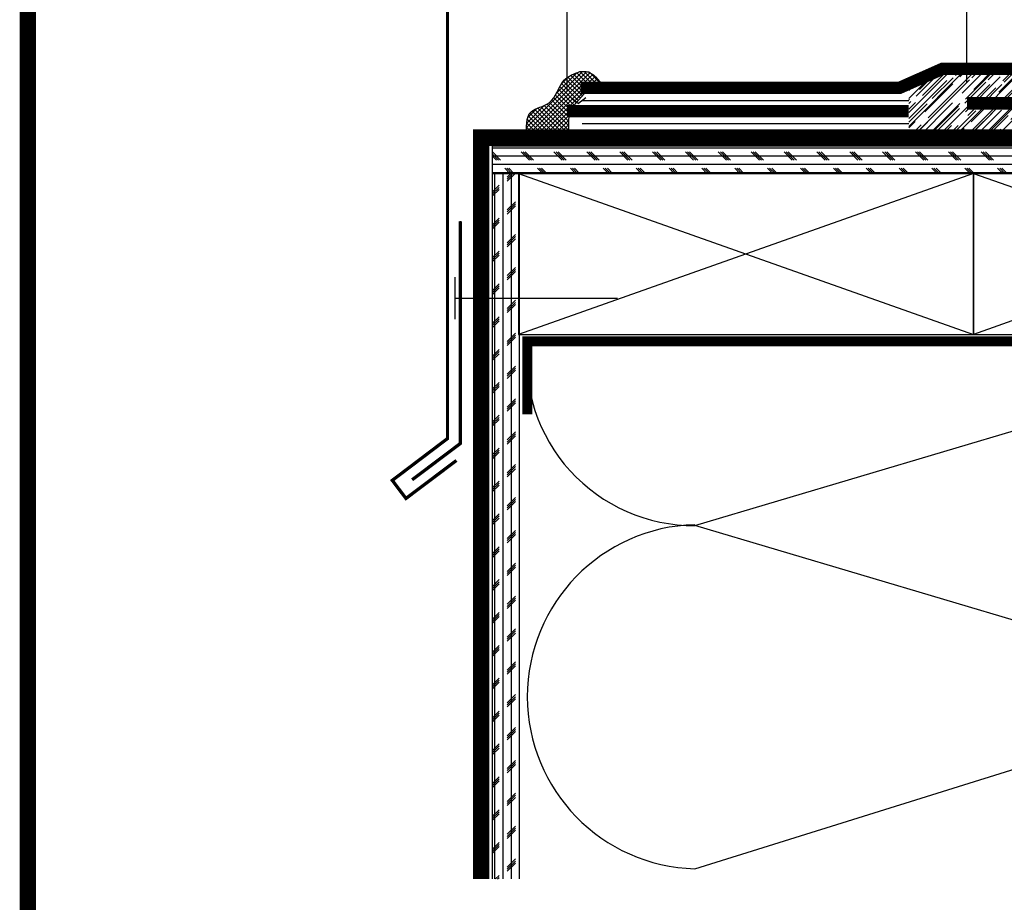
# Paper-space layout 'Layout1' of a CAD drawing. Extents: x -0.7 to 9.4, y 1.7 to 9.
# Drawn here: x -0.7 to 2.3, y 3.7 to 6.3 of the extents above; entities that cross this region are included whole.
import ezdxf

# ---------------------------------------------------------------- set-up
doc = ezdxf.new("R2010")
doc.units = 0
doc.header["$MEASUREMENT"] = 0
doc.linetypes.add('DASHEDX2', pattern=[1.5, 1, -0.5])
doc.layers.get('0').update_dxf_attribs({"linetype": 'CONTINUOUS'})
doc.layers.get('DEFPOINTS').update_dxf_attribs({"linetype": 'CONTINUOUS'})
doc.layers.add('INSUL', color=7, linetype='CONTINUOUS')
doc.styles.add('ADESK1', font='arial.ttf', dxfattribs={"height": 0.12})
doc.linetypes.add('ZIGZAG', pattern='A,0.0001,-0.2,[131,ltypeshp.shx,S=0.2,R=0,X=-0.2,Y=0],-0.4,[131,ltypeshp.shx,S=0.2,R=180,X=0.2,Y=0],-0.2', length=0.8001)
doc.dimstyles.new('MINI', dxfattribs={"dimtxt": 0.12, "dimasz": 0.12, "dimexe": 0.12, "dimexo": 0.0625, "dimgap": 0.09, "dimtad": 0, "dimtih": 1, "dimtoh": 1, "dimzin": 0, "dimtxsty": 'ADESK1', "dimcen": 0.09, "dimazin": 3, "dimtfac": 1, "dimtofl": 0, "dimtmove": 0, "dimatfit": 3, "dimtolj": 1, "dimtzin": 0})
pattern_1 = [(225, (6.90572, 1.541014), (-0.006639023, 0.006639023), []), (135, (6.90572, 1.541014), (0.006639023, 0.006639023), [])]

# ---------------------------------------------------------------- blocks, each defined once
blk = doc.blocks.new('*D22')
at = {"color": 0, "ltscale": 0.1}
for p, q in [((2.2238, 6.1448), (2.2238, 6.6528)), ((3.7105, 6.2495), (3.7105, 6.6528)), ((2.3438, 6.5328), (2.8079, 6.5328)), ((3.5905, 6.5328), (3.1264, 6.5328))]:
    blk.add_line(p, q, dxfattribs=at)
for points in [[(2.3438, 6.5528), (2.3438, 6.5128), (2.2238, 6.5328)], [(3.5905, 6.5528), (3.5905, 6.5128), (3.7105, 6.5328)]]:
    blk.add_solid(points, dxfattribs=at)
at = {"layer": 'DEFPOINTS', "color": 0, "ltscale": 0.1}
for p in [(2.2238, 6.5328), (3.7105, 6.187), (2.2238, 6.0823)]:
    blk.add_point(p, dxfattribs=at)
at = {"color": 0, "ltscale": 0.1, "insert": (2.9672, 6.5328), "char_height": 0.12, "attachment_point": 5, "style": 'ADESK1'}
blk.add_mtext('\\A1;6"', dxfattribs=at)
blk = doc.blocks.new('*D23')
at = {"color": 0, "ltscale": 0.1}
for p, q in [((1.0071, 6.121), (1.0071, 6.6528)), ((2.2238, 6.1448), (2.2238, 6.6528)), ((1.1271, 6.5328), (1.4566, 6.5328)), ((2.1038, 6.5328), (1.7744, 6.5328))]:
    blk.add_line(p, q, dxfattribs=at)
for points in [[(1.1271, 6.5528), (1.1271, 6.5128), (1.0071, 6.5328)], [(2.1038, 6.5528), (2.1038, 6.5128), (2.2238, 6.5328)]]:
    blk.add_solid(points, dxfattribs=at)
at = {"layer": 'DEFPOINTS', "color": 0, "ltscale": 0.1}
for p in [(2.2238, 6.5328), (2.2238, 6.0823), (1.0071, 6.0585)]:
    blk.add_point(p, dxfattribs=at)
at = {"color": 0, "ltscale": 0.1, "insert": (1.6155, 6.5328), "char_height": 0.12, "attachment_point": 5, "style": 'ADESK1'}
blk.add_mtext('\\A1;3"', dxfattribs=at)

psp = doc.layouts.get("Layout1")

# ---------------------------------------------------------------- hatches: boundary and pattern name
h = psp.add_hatch()
h.set_pattern_fill('ANSI37', color=256, scale=0.075112, angle=270, style=0)
h.set_pattern_definition(pattern_1)
edge = h.paths.add_edge_path()
edge.add_line((1.0101, 5.9777), (0.8857, 5.9777))
edge.add_spline(control_points=[(0.8857, 5.9777), (0.8831, 6.0092), (0.8784, 6.0648), (0.9707, 6.076), (0.9835, 6.156), (1.0287, 6.1725), (1.0464, 6.179)], knot_values=[0, 0, 0, 0, 0.106371, 0.187565, 0.299153, 0.370748, 0.370748, 0.370748, 0.370748], degree=3, periodic=0)
edge.add_line((1.0464, 6.179), (1.0746, 6.178))
edge.add_line((1.0746, 6.178), (1.0746, 6.1284))
edge.add_line((1.0746, 6.1284), (1.0122, 6.0585))
edge.add_line((1.0122, 6.0585), (1.0101, 5.9777))
h = psp.add_hatch()
h.set_pattern_fill('ANSI37', color=256, scale=0.075112, angle=270, style=0)
h.set_pattern_definition(pattern_1)
edge = h.paths.add_edge_path()
edge.add_spline(control_points=[(1.0746, 6.1764), (1.0915, 6.1694), (1.104, 6.1511), (1.1165, 6.1329)], knot_values=[0.038959, 0.038959, 0.038959, 0.038959, 0.117067, 0.117067, 0.117067, 0.117067], degree=3, periodic=0)
edge.add_line((1.1165, 6.1329), (1.0746, 6.1329))
edge.add_line((1.0746, 6.1329), (1.0746, 6.1764))
at = {"linetype": 'CONTINUOUS', "ltscale": 0.1}
h = psp.add_hatch(dxfattribs=at)
h.set_pattern_fill('AR-RROOF', color=256, scale=0.03, angle=45, style=0)
h.set_pattern_definition([(45, (0, 0.740726), (0.02545584, 0.06788225), [0.45, -0.06, 0.15, -0.03]), (45, (0.017607, 0.779546), (-0.04942676, 0.00700036), [0.09, -0.0099, 0.18, -0.0225]), (45, (-0.007425, 0.769364), (0.09609581, 0.124521504), [0.24, -0.042, 0.12, -0.03])])
h.paths.add_polyline_path([(3.0499, 6.0823), (3.7105, 6.0823), (3.7105, 5.9777), (3.043, 5.9777), (3.043, 5.9836), (3.0545, 5.9866), (3.043, 5.9929), (3.043, 6.0021), (3.0545, 6.0051), (3.043, 6.0114), (3.043, 6.0207), (3.0545, 6.0236), (3.043, 6.0299), (3.0499, 6.0358)], flags=17)
h.paths.add_polyline_path([(2.0468, 6.1419), (2.1485, 6.187), (3.7105, 6.187), (3.7105, 6.0823), (3.0499, 6.0823), (3.0499, 6.109), (3.1849, 6.109), (3.1849, 6.1276), (3.0774, 6.1276, 0.125), (3.082, 6.1459), (3.0637, 6.1551), (2.9811, 6.1551), (2.9628, 6.1459, 0.125), (2.9673, 6.1276), (2.8599, 6.1276), (2.8599, 6.109), (2.9949, 6.109), (2.9949, 6.034), (2.9903, 6.0328), (3.0018, 6.0266), (3.0018, 6.0173), (2.9903, 6.0143), (3.0018, 6.008), (3.0018, 5.9988), (2.9903, 5.9958), (3.0018, 5.9895), (3.0018, 5.9802), (2.992, 5.9777), (2.0468, 5.9777)])
h = psp.add_hatch(dxfattribs=at)
h.set_pattern_fill('CORK', color=256, scale=0.2, angle=180)
h.set_pattern_definition([(180, (11.292223, -0.377815), (-3e-18, -0.025), []), (315, (11.27972, -0.365315), (0.05, 0.05), [0.03535534, -0.03535534]), (315, (11.27347, -0.365315), (0.05, 0.05), [0.03535534, -0.03535534]), (315, (11.26722, -0.365315), (0.05, 0.05), [0.03535534, -0.03535534])])
h.paths.add_polyline_path([(2.2349, 5.9524), (2.2349, 5.8696), (0.7792, 5.869), (0.7792, 5.9524)])
h.paths.add_polyline_path([(3.7105, 5.9524), (3.7105, 5.8711), (2.2349, 5.8696), (2.2349, 5.9524)])
h = psp.add_hatch(dxfattribs=at)
h.set_pattern_fill('CORK', color=256, scale=0.2, angle=270)
h.set_pattern_definition([(270, (14.08765, 9.32041), (0.025, -5e-18), []), (45, (14.07515, 9.30791), (-0.05, 0.05), [0.03535534, -0.03535534]), (45, (14.07515, 9.30166), (-0.05, 0.05), [0.03535534, -0.03535534]), (45, (14.07515, 9.29541), (-0.05, 0.05), [0.03535534, -0.03535534])])
h.paths.add_polyline_path([(0.8626, 4.4133), (0.7798, 4.4133), (0.7792, 5.869), (0.8626, 5.869)])
h.paths.add_polyline_path([(0.8626, 3.7221), (0.7805, 3.7221), (0.7798, 4.4133), (0.8626, 4.4133)])

# ---------------------------------------------------------------- linework, layer by layer
for p, q in [((1.0464, 6.179), (1.0746, 6.178)), ((1.0746, 6.1284), (1.0122, 6.0585)), ((1.0122, 6.0585), (1.01, 5.9727)), ((1.01, 5.9727), (0.8857, 5.9777)), ((2.0468, 5.9777), (2.3226, 5.9777))]:
    psp.add_line(p, q)
for p, q in [((1.1165, 6.1329), (1.0746, 6.1329)), ((2.2434, 5.869), (0.8596, 5.3788)), ((0.8596, 5.869), (2.2434, 5.3788)), ((3.7105, 5.8711), (1.649, 5.869)), ((3.6271, 5.869), (2.2434, 5.3788)), ((2.2434, 5.869), (3.6271, 5.3788))]:
    psp.add_line(p, q, dxfattribs=at)
at = {"color": 1}
for p in [(1.0203, 6.0995), (1.064, 6.0995)]:
    psp.add_line(p, (1.0422, 6.0822), dxfattribs=at)
at = {"color": 1, "linetype": 'ZIGZAG', "ltscale": 0.1}
for p, q in [((1.0531, 6.0909), (2.0468, 6.0909)), ((1.0531, 6.0211), (2.0468, 6.0211))]:
    psp.add_line(p, q, dxfattribs=at)
at = {"color": 9, "linetype": 'CONTINUOUS', "ltscale": 0.1}
for p, q in [((0.6823, 5.7234), (0.6823, 5.0472)), ((0.6656, 5.5529), (0.6656, 5.4255)), ((0.6656, 5.4892), (1.1602, 5.4892))]:
    psp.add_line(p, q, dxfattribs=at)
at = {"linetype": 'CONTINUOUS', "ltscale": 0.1}
for points, const_width in [([(-0.6334, 1.7551), (9.3666, 1.7551), (9.3666, 8.9951), (-0.6334, 8.9951), (-0.6334, 1.7551), (9.3666, 1.7551)], 0.05), ([(3.7105, 5.9777), (0.7455, 5.9777), (0.7455, 3.7221)], 0.05), ([(3.6062, 5.136), (3.6062, 5.3583), (0.8861, 5.3583), (0.8861, 5.136)], 0.03)]:
    psp.add_lwpolyline(points, dxfattribs=dict(at, const_width=const_width))
at = {"color": 9, "linetype": 'CONTINUOUS', "ltscale": 0.1, "const_width": 0.01}
for points in [[(0.6705, 4.9956), (0.5169, 4.88), (0.4753, 4.935), (0.6433, 5.0623), (0.6433, 6.3818), (2.497, 6.3818), (2.497, 6.3818), (2.497, 6.3818)], [(0.6823, 5.7234), (0.6823, 5.0472), (0.5356, 4.9367)]]:
    psp.add_lwpolyline(points, dxfattribs=at)
at = {"const_width": 0.0376}
psp.add_lwpolyline([(3.7105, 6.187), (2.1485, 6.187), (2.0187, 6.1294), (1.0487, 6.1294)], dxfattribs=at)
at = {"color": 1, "linetype": 'CONTINUOUS', "ltscale": 0.1, "const_width": 0.0376}
psp.add_lwpolyline([(2.2238, 6.0823), (4.31, 6.0823)], dxfattribs=at)
at = {"linetype": 'DASHEDX2', "const_width": 0.0366}
psp.add_lwpolyline([(1.0071, 6.0585), (2.0468, 6.0585)], dxfattribs=at)
at = {"linetype": 'CONTINUOUS', "ltscale": 0.1}
for points in [[(3.7105, 5.9524), (0.7792, 5.9524), (0.7792, 5.869), (3.7105, 5.869)], [(2.2434, 5.869), (0.8596, 5.869), (0.8596, 5.3788), (2.2434, 5.3788)], [(3.6271, 5.869), (2.2434, 5.869), (2.2434, 5.3788), (3.6271, 5.3788)]]:
    psp.add_lwpolyline(points, close=True, dxfattribs=at)
psp.add_lwpolyline([(0.8626, 3.7221), (0.8626, 5.869), (0.7792, 5.869), (0.7792, 3.7221)], dxfattribs=at)
psp.add_spline([(0.8857, 5.9777), (0.8979, 6.0566), (0.9524, 6.0839), (0.9989, 6.1537), (1.0464, 6.179)], degree=3)
psp.add_spline([(1.0464, 6.179), (1.0656, 6.179), (1.1165, 6.1329)], degree=3, dxfattribs=at)
at = {"layer": 'INSUL', "color": 7}
for p, q in [((1.3962, 4.7974), (3.1094, 5.3074)), ((3.1094, 4.2875), (1.3962, 4.7974)), ((1.3962, 3.7533), (3.1094, 4.2875))]:
    psp.add_line(p, q, dxfattribs=at)
for centre, radius, start, end in [((1.3935, 5.3074), 0.5099, 174.267, 270.3031), ((1.4097, 4.2767), 0.5236, 91.484, 268.5236)]:
    psp.add_arc(centre, radius, start, end, dxfattribs=at)

# ---------------------------------------------------------------- dimensions: what is measured, and where the dimension line sits
at = {"ltscale": 0.1}
for p1, text, picture, middle in [((1.0071, 6.0585), '3"', '*D23', (1.6155, 6.5328)), ((3.7105, 6.187), '6"', '*D22', (2.9672, 6.5328))]:
    dim = psp.add_linear_dim(base=(2.2238, 6.5328), p1=p1, p2=(2.2238, 6.0823), text=text, dimstyle='MINI', dxfattribs=at)
    dim.commit()
    dim.dimension.update_dxf_attribs({"geometry": picture, "text_midpoint": middle})

doc.saveas('drawing.dxf')
